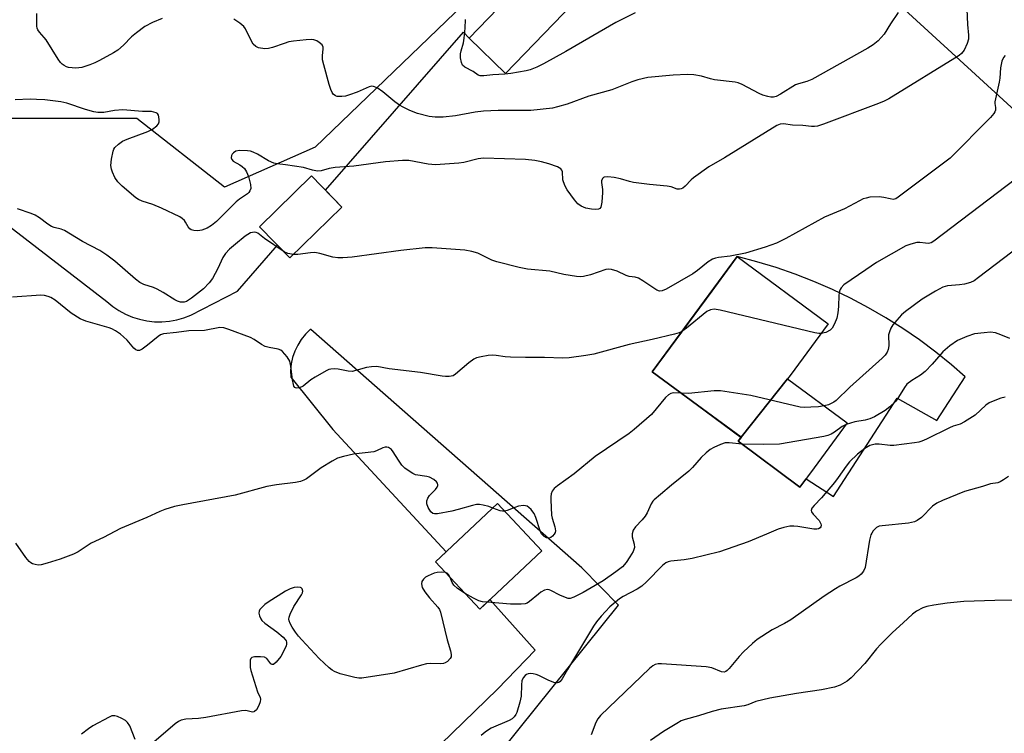
# Model space of a CAD drawing. Units: inches. Extents: x 1231771 to 1237771, y 573453 to 577453.
# Drawn here: x 1232469 to 1232743, y 573765 to 573964 of the extents above; entities that cross this region are included whole.
import ezdxf

# ---------------------------------------------------------------- set-up
doc = ezdxf.new("R2010")
doc.units = ezdxf.units.IN
doc.header["$MEASUREMENT"] = 0
for name, color, linetype in [('BLDG-Footprint', 5, 'Continuous'), ('NTRL-Trees', 3, 'Continuous'), ('TRANS-Parking Lot', 4, 'Continuous'), ('Undefined', 1, 'Continuous')]:
    doc.layers.add(name, color=color, linetype=linetype)

msp = doc.modelspace()

# ---------------------------------------------------------------- linework, layer by layer
at = {"layer": 'BLDG-Footprint'}
for points, elevation in [([(1232665.85, 574013.26), (1232604.19, 573949.34), (1232594, 573959.17), (1232655.66, 574023.09)], 683.74), ([(1232558.54, 573912.03), (1232544.02, 573897.86), (1232535.52, 573906.58), (1232550.04, 573920.75)], 676.56), ([(1232682.88, 573864.13), (1232669.88, 573847.83), (1232657.71, 573856.82), (1232645.1, 573866.14), (1232668.83, 573898.25), (1232694.23, 573879.47), (1232683.58, 573865.07)], 672.91), ([(1232669.88, 573847.83), (1232682.88, 573864.13), (1232699.53, 573851.82), (1232690.3, 573839.33), (1232686.32, 573833.95), (1232669.06, 573846.72)], 670.07), ([(1232614.33, 573816.15), (1232597, 573799.92), (1232584.64, 573813.11), (1232601.97, 573829.34)], 670.49)]:
    msp.add_lwpolyline(points, close=True, dxfattribs=dict(at, elevation=elevation))
at = {"layer": 'NTRL-Trees'}
msp.add_lwpolyline([(1232626.61, 574001.51), (1232551.05, 573928.74), (1232525.78, 573917.63), (1232501.36, 573936.79), (1232441.47, 573936.79), (1232282.61, 573777.94), (1232264.46, 573743.29)], dxfattribs=at)
at = {"layer": 'TRANS-Parking Lot'}
for points in [[(1232457.07, 573913.31, 0), (1232492.97, 573885.71, 0), (1232494.59, 573884.37, 0), (1232496.32, 573883.2, 0), (1232498.16, 573882.2, 0), (1232500.09, 573881.38, 0), (1232502.09, 573880.75, 0), (1232504.14, 573880.32, 0), (1232506.22, 573880.09, 0), (1232508.31, 573880.05, 0), (1232510.4, 573880.22, 0), (1232512.46, 573880.59, 0), (1232514.48, 573881.16, 0), (1232516.43, 573881.92, 0), (1232529.37, 573888.63, 0), (1232540.54, 573901.43, 0), (1232544.02, 573897.86, 0), (1232558.54, 573912.03, 0), (1232553.93, 573916.76, 0), (1232592.45, 573960.86, 0), (1232594, 573959.17, 0), (1232604.19, 573949.34, 0), (1232665.85, 574013.26, 0)], [(1232709.99, 573972.31, 0), (1232853.01, 573841.24, 0)], [(1232556.77, 573702.7, 0), (1232635.7, 573800.98, 0), (1232625.47, 573811.41, 0), (1232549.83, 573877.95, 0), (1232549.72, 573877.87, 0), (1232548.39, 573876.57, 0), (1232547.21, 573875.13, 0), (1232546.21, 573873.55, 0), (1232545.41, 573871.87, 0), (1232544.8, 573870.11, 0), (1232544.41, 573868.29, 0), (1232544.23, 573866.44, 0), (1232544.28, 573864.58, 0), (1232556, 573849.96, 0), (1232587.62, 573815.89, 0), (1232584.64, 573813.11, 0), (1232597.01, 573799.92, 0), (1232599.83, 573802.57, 0), (1232612.45, 573788.47, 0), (1232601.98, 573777.59, 0), (1232500.62, 573679.14, 0)]]:
    msp.add_polyline3d(points, dxfattribs=at)
msp.add_polyline3d([(1232668.83, 573898.25, 0), (1232661.72, 573888.64, 0), (1232645.1, 573866.14, 0), (1232657.71, 573856.82, 0), (1232669.88, 573847.82, 0), (1232669.06, 573846.72, 0), (1232686.32, 573833.96, 0), (1232688, 573836.23, 0), (1232695.71, 573831.3, 0), (1232713.41, 573858.73, 0), (1232724.53, 573852.48, 0), (1232732.42, 573864.74, 0), (1232728.58, 573868.09, 0), (1232724.2, 573871.62, 0), (1232719.69, 573874.98, 0), (1232715.05, 573878.17, 0), (1232710.29, 573881.17, 0), (1232705.42, 573883.99, 0), (1232700.45, 573886.63, 0), (1232695.38, 573889.07, 0), (1232690.22, 573891.31, 0), (1232684.97, 573893.35, 0), (1232679.66, 573895.19, 0), (1232674.27, 573896.82, 0)], close=True, dxfattribs=at)
at = {"layer": 'Undefined'}
for points, elevation in [([(1232743.58, 573954.38), (1232743.07, 573953.8), (1232742.66, 573952.81), (1232742.28, 573950.87), (1232742.07, 573948.04), (1232741.92, 573946.9), (1232740.67, 573941.43), (1232740.64, 573941), (1232740.84, 573939.84), (1232740.86, 573939.11), (1232740.72, 573938.64), (1232740.43, 573938.18), (1232739.47, 573937.09), (1232728.19, 573925.68), (1232713.75, 573914.83), (1232713.02, 573914.4), (1232712.27, 573914.22), (1232711.52, 573914.32), (1232709.72, 573914.78), (1232708.37, 573914.9), (1232705.84, 573914.79), (1232704.75, 573914.59), (1232703.97, 573914.34), (1232702.9, 573913.84), (1232698.71, 573911.6), (1232693.2, 573909.27), (1232682.35, 573903.26), (1232679.75, 573902.04), (1232676.59, 573900.9), (1232671.13, 573899.2), (1232666.83, 573898.41), (1232663.61, 573898.02), (1232662.77, 573897.81), (1232661.96, 573897.49), (1232660.7, 573896.75), (1232657.77, 573894.39), (1232656.39, 573893.4), (1232649.01, 573889.18), (1232647.91, 573888.68), (1232647.11, 573888.62), (1232646.42, 573888.88), (1232642.46, 573891.53), (1232641.23, 573892.21), (1232640.3, 573892.52), (1232638.64, 573892.74), (1232637.88, 573892.93), (1232635.31, 573894.18), (1232633.77, 573894.66), (1232632.98, 573894.75), (1232632.14, 573894.62), (1232627.91, 573893.2), (1232625.95, 573892.68), (1232625.1, 573892.59), (1232623.94, 573892.69), (1232620.45, 573893.27), (1232616.55, 573894.17), (1232610.34, 573894.77), (1232607.96, 573895.18), (1232601.72, 573896.77), (1232600.33, 573897.29), (1232596.47, 573899.22), (1232594.82, 573899.68), (1232592.82, 573900), (1232583.75, 573900.66), (1232581.72, 573900.69), (1232574.99, 573899.98), (1232561.4, 573898.09), (1232558.81, 573897.88), (1232557.4, 573897.93), (1232556, 573898.11), (1232552.41, 573899.07), (1232550.95, 573899.35), (1232549.77, 573899.33), (1232546.26, 573898.86), (1232545.02, 573898.83)], 676), ([(1232754.16, 573925.68), (1232723.65, 573902.51), (1232722.91, 573902.1), (1232722.13, 573901.93), (1232721.33, 573901.97), (1232719.75, 573902.21), (1232718.91, 573902.18), (1232717.2, 573901.76), (1232715.82, 573901.24), (1232707.66, 573896.57), (1232704.67, 573894.58), (1232698.59, 573890.33), (1232697.78, 573889.57), (1232697.5, 573889.09), (1232697.3, 573888.57), (1232697.16, 573887.46), (1232697.07, 573884.3), (1232696.87, 573882.54), (1232696.58, 573881.09), (1232695.97, 573879.51), (1232695.3, 573878.29), (1232694.75, 573877.72), (1232693.53, 573877.11), (1232692.26, 573876.81)], 674), ([(1232542.39, 573899.53), (1232536.93, 573903.3), (1232535.08, 573904.79), (1232534.61, 573904.95), (1232534.1, 573905.02), (1232533.59, 573904.99), (1232533.07, 573904.84), (1232531.59, 573903.91), (1232528.84, 573901.76), (1232527.14, 573900.31), (1232526.05, 573899.13), (1232525.31, 573898.02), (1232523.91, 573894.95), (1232522.4, 573892.1), (1232521.54, 573890.93), (1232519.93, 573889.28), (1232516.62, 573886.63), (1232515.19, 573885.71), (1232514.56, 573885.52), (1232514.07, 573885.49), (1232513.52, 573885.56), (1232512.7, 573885.81), (1232511.93, 573886.21), (1232508.72, 573888.24), (1232507, 573889.15), (1232505.98, 573889.58), (1232503.29, 573890.46), (1232502.16, 573891.04), (1232500.99, 573891.94), (1232495.23, 573896.95), (1232492.93, 573898.67), (1232491.04, 573899.92), (1232486.17, 573902.43), (1232481.17, 573905.55), (1232480.18, 573905.94), (1232478.3, 573906.35), (1232477.51, 573906.63), (1232476.54, 573907.25), (1232474.21, 573909.03), (1232472.99, 573909.76), (1232471.85, 573910.25), (1232468.04, 573911.6)], 676), ([(1232759.35, 573910.11), (1232736.14, 573892.38), (1232734.94, 573891.52), (1232733.91, 573891.03), (1232732.26, 573890.59), (1232730.86, 573890.35), (1232727.5, 573890.06), (1232726.16, 573889.7), (1232724.12, 573888.61), (1232720.38, 573886.4), (1232715.75, 573882.9), (1232714.66, 573881.96), (1232713.3, 573880.5), (1232712.21, 573879.19), (1232711.64, 573878.24), (1232711.25, 573877.21), (1232711.06, 573876.41), (1232711.08, 573873.37), (1232710.94, 573872.28), (1232710.65, 573871.58), (1232710.06, 573870.77), (1232709.23, 573869.94), (1232700.21, 573861.79), (1232696.43, 573858.13), (1232695.72, 573857.61), (1232695.04, 573857.23), (1232694.24, 573856.92), (1232693.06, 573856.6)], 672), ([(1232545.02, 573898.83), (1232543.43, 573899.08), (1232542.39, 573899.53)], 676), ([(1232692.26, 573876.81), (1232691.61, 573876.82), (1232690.44, 573877.02), (1232664.08, 573883.29), (1232662.35, 573883.58), (1232661.32, 573883.43), (1232660.35, 573882.95), (1232654.7, 573878.31), (1232653.39, 573877.36)], 674), ([(1232744.85, 573875.44), (1232742.39, 573876.44), (1232740.84, 573876.95), (1232739.46, 573877.13), (1232737.68, 573877.01), (1232735.02, 573876.66), (1232732.86, 573875.97), (1232730.27, 573874.85), (1232728.15, 573873.33), (1232726.16, 573871.64), (1232723.18, 573868.25), (1232721.23, 573866.22), (1232719.9, 573865.2), (1232717.48, 573863.69), (1232716.16, 573862.61), (1232715.46, 573861.7), (1232713.79, 573859), (1232713.02, 573857.94), (1232711.42, 573856.37), (1232710.09, 573855.33), (1232707.1, 573853.56), (1232705.81, 573852.95), (1232704.47, 573852.59), (1232701.63, 573852.14), (1232699.24, 573851.43)], 670), ([(1232693.06, 573856.6), (1232691.52, 573856.35), (1232689.35, 573856.2), (1232687.47, 573856.17), (1232686.41, 573856.26), (1232672.58, 573859.48), (1232664.13, 573860.84), (1232662.37, 573860.83), (1232655.18, 573860.03), (1232653.27, 573860.11)], 672), ([(1232743.53, 573859.03), (1232742.39, 573858.71), (1232740.17, 573857.92), (1232739.1, 573857.45), (1232738.17, 573856.79), (1232735.18, 573854.05), (1232732.25, 573852.13), (1232730.99, 573851.52), (1232729.06, 573850.92), (1232727.99, 573850.49), (1232721.63, 573847.33), (1232720.29, 573846.73), (1232719.46, 573846.49), (1232718.31, 573846.28), (1232712.54, 573845.5), (1232711.46, 573845.51), (1232708.42, 573845.91), (1232707.25, 573845.88), (1232705.84, 573845.56), (1232704.38, 573844.73), (1232702.35, 573843.16), (1232700.16, 573840.99), (1232699.2, 573839.77), (1232697.01, 573836.59), (1232695.96, 573835.25), (1232692.31, 573830.9), (1232690.25, 573828.82), (1232689.63, 573828.04), (1232689.43, 573827.45), (1232689.56, 573827.02), (1232690.04, 573826.37), (1232691.67, 573824.58), (1232692.14, 573823.7), (1232692.19, 573823.27), (1232692.12, 573822.88), (1232691.93, 573822.56), (1232691.53, 573822.31), (1232691.03, 573822.19), (1232690.18, 573822.2), (1232685.73, 573822.95), (1232684.56, 573823.08), (1232683.45, 573823.02), (1232681.81, 573822.71), (1232680.19, 573822.21), (1232676.98, 573820.78), (1232671.86, 573818.64), (1232663.83, 573815.86), (1232656.21, 573814.03), (1232654, 573813.66), (1232650.3, 573813.3), (1232649.59, 573813.13), (1232648.92, 573812.83), (1232647.94, 573812.02), (1232643.51, 573807.53), (1232642.2, 573806.3), (1232640.91, 573805.44), (1232636.96, 573803.4), (1232635.97, 573802.78), (1232633.29, 573800.53), (1232630.87, 573797.94), (1232629.54, 573796.36), (1232628.73, 573795.15), (1232621.43, 573783.05), (1232620, 573780.46), (1232619.42, 573779.67), (1232619.06, 573779.44), (1232618.66, 573779.33), (1232618.19, 573779.33), (1232617.66, 573779.46), (1232616.07, 573780.11), (1232613.5, 573781.38), (1232612.69, 573781.67), (1232611.85, 573781.85), (1232611.02, 573781.92), (1232610.5, 573781.85), (1232610.04, 573781.64), (1232609.63, 573781.33), (1232609.11, 573780.75), (1232608.77, 573779.88), (1232608.65, 573778.8), (1232608.5, 573775.64), (1232608.17, 573773.91), (1232607.29, 573771.06), (1232607.04, 573770.53), (1232606.57, 573769.86), (1232605.99, 573769.3), (1232605.24, 573768.85), (1232600.15, 573766.65), (1232599.41, 573766.23), (1232598.49, 573765.56), (1232597.4, 573764.64)], 668), ([(1232653.27, 573860.11), (1232651.08, 573860.23), (1232650.32, 573860.07), (1232649.62, 573859.69), (1232648.8, 573858.89), (1232644.86, 573854.18), (1232640.05, 573849.97), (1232638.64, 573848.92), (1232629.2, 573842.49), (1232623.32, 573837.65), (1232618.66, 573834.33), (1232617.77, 573833.57), (1232617.19, 573832.76), (1232616.91, 573832.09), (1232616.79, 573831.26), (1232616.78, 573830.41), (1232617.05, 573826.08), (1232617.23, 573825.25), (1232617.98, 573822.81), (1232618.09, 573821.78), (1232618.01, 573821.31), (1232617.77, 573820.84), (1232617.25, 573820.23), (1232616.83, 573819.91), (1232616.38, 573819.71), (1232615.64, 573819.76), (1232614.94, 573820.11), (1232614.56, 573820.48), (1232614.24, 573820.94), (1232613.87, 573821.76), (1232612.6, 573825.49), (1232612.14, 573826.59), (1232611.84, 573827.08), (1232611.3, 573827.73), (1232610.69, 573828.28), (1232610.25, 573828.57), (1232609.77, 573828.73), (1232609.24, 573828.76), (1232607.84, 573828.59), (1232606.74, 573828.28), (1232604.63, 573827.44), (1232603.92, 573827.25)], 672), ([(1232699.24, 573851.43), (1232698.11, 573850.81), (1232695.97, 573849.24), (1232695.05, 573848.66), (1232694.11, 573848.3), (1232692.96, 573848.04), (1232680.58, 573845.89), (1232676.23, 573845.78), (1232670.17, 573845.9)], 670), ([(1232670.17, 573845.9), (1232666.58, 573846.26), (1232665.47, 573846.25), (1232664.15, 573845.84), (1232662.3, 573844.98), (1232661.27, 573844.41), (1232660.17, 573843.53), (1232658.73, 573842.17), (1232656.37, 573839.41), (1232655.36, 573838.4), (1232650.48, 573834.51), (1232647.45, 573831.83), (1232645.63, 573830.4), (1232645.24, 573829.98), (1232644.81, 573829.29), (1232643.67, 573826.73), (1232643.13, 573825.79), (1232642.32, 573824.78), (1232640.42, 573822.82), (1232639.81, 573821.93), (1232639.53, 573820.88), (1232639.52, 573820.06), (1232640.1, 573818.01), (1232640.17, 573817.05), (1232639.79, 573815.99), (1232638.9, 573814.44), (1232637.88, 573812.91), (1232636.77, 573811.71), (1232634.94, 573810.29), (1232631.41, 573807.74), (1232625.84, 573804.53), (1232623.24, 573803.23), (1232622.2, 573802.89), (1232621.68, 573802.88), (1232620.91, 573803.09), (1232619.37, 573803.79), (1232616.84, 573805.09), (1232616.35, 573805.27), (1232615.85, 573805.35), (1232615.07, 573805.17), (1232614.05, 573804.63), (1232613.34, 573804.11), (1232610.9, 573802.03), (1232610.2, 573801.57), (1232609.68, 573801.38), (1232608.54, 573801.25), (1232605.55, 573801.28), (1232599.03, 573801.82)], 670), ([(1232744.48, 573836.92), (1232743.12, 573835.93), (1232742.17, 573835.37), (1232741.49, 573835.15), (1232739.45, 573834.85), (1232737.28, 573834.14), (1232732.19, 573832.68), (1232726.12, 573830.17), (1232724.5, 573829.43), (1232723.33, 573828.58), (1232720.23, 573825.5), (1232719.04, 573824.64), (1232718.27, 573824.25), (1232716.58, 573823.9), (1232709.28, 573823.16), (1232708.44, 573822.99), (1232707.7, 573822.66), (1232706.77, 573821.76), (1232706.32, 573821.11), (1232706.09, 573820.61), (1232705.75, 573819.17), (1232704.49, 573811.48), (1232704.06, 573810.44), (1232703.35, 573809.61), (1232702.72, 573809.07), (1232701.99, 573808.61), (1232697.43, 573806.29), (1232696.2, 573805.59), (1232693.06, 573803.5), (1232683.73, 573796.88), (1232682.02, 573795.9), (1232678.57, 573794.08), (1232674.37, 573791.41), (1232673.04, 573790.31), (1232670.52, 573787.96), (1232669.36, 573786.68), (1232666.58, 573783.36), (1232666.01, 573782.78), (1232665.6, 573782.48), (1232665.15, 573782.33), (1232664.43, 573782.38), (1232661.69, 573783.51), (1232660.13, 573783.82), (1232647.65, 573784.62), (1232646.78, 573784.63), (1232645.96, 573784.48), (1232645.24, 573784.06), (1232644.35, 573783.29), (1232630.7, 573770.22), (1232629.97, 573769.29), (1232629.36, 573768.27), (1232628.09, 573764.85)], 666), ([(1232603.92, 573827.25), (1232603.36, 573827.21), (1232602.66, 573827.31), (1232600.6, 573828.06)], 672), ([(1232587.46, 573810.11), (1232586.44, 573810.24), (1232585.09, 573810.13), (1232584.24, 573809.89), (1232582.6, 573809.22), (1232581.84, 573808.79), (1232581.26, 573808.26), (1232580.84, 573807.63), (1232580.72, 573806.95), (1232580.96, 573805.97), (1232581.68, 573804.67), (1232582.93, 573803.08), (1232585.32, 573800.46), (1232585.73, 573799.81), (1232586.04, 573799), (1232587.89, 573791.3), (1232588.85, 573788.3), (1232589.06, 573787.26), (1232589, 573786.54), (1232588.78, 573786.08), (1232588.04, 573785.3), (1232587.35, 573784.87), (1232586.85, 573784.72), (1232586.05, 573784.62), (1232583.28, 573784.7), (1232582.15, 573784.63), (1232580.72, 573784.28), (1232573.09, 573782.04), (1232564.12, 573780.66), (1232563.25, 573780.64), (1232562.1, 573780.82), (1232558.07, 573781.87), (1232556.45, 573782.46), (1232555.81, 573782.85), (1232555.01, 573783.48), (1232552.2, 573786.15), (1232547.37, 573791.28), (1232546.4, 573792.38), (1232545.6, 573793.44), (1232544.65, 573794.87), (1232544.1, 573795.86), (1232543.83, 573796.6), (1232543.77, 573797.09), (1232543.84, 573797.64), (1232544.1, 573798.46), (1232545.13, 573800.63), (1232547.3, 573803.9), (1232547.55, 573804.39), (1232547.66, 573804.88), (1232547.49, 573805.53), (1232547.18, 573805.84), (1232546.99, 573805.93), (1232546.27, 573806.01), (1232545.2, 573805.88), (1232544.11, 573805.55), (1232542.8, 573804.93), (1232538, 573801.86), (1232537.04, 573801.16), (1232536.19, 573800.39), (1232535.67, 573799.76), (1232535.45, 573799.31), (1232535.41, 573798.8), (1232535.56, 573797.99), (1232535.88, 573797.21), (1232536.2, 573796.76), (1232537.05, 573796), (1232540.35, 573793.6), (1232542.17, 573792.03), (1232542.69, 573791.45), (1232542.95, 573791.05), (1232543.09, 573790.64), (1232543.11, 573790.16), (1232542.98, 573789.62), (1232542.66, 573788.81), (1232541.53, 573786.66), (1232540.24, 573785.05), (1232539.46, 573784.45), (1232539.07, 573784.43), (1232538.71, 573784.63), (1232537.59, 573786.07), (1232536.93, 573786.45), (1232535.83, 573786.6), (1232534.12, 573786.58), (1232533.41, 573786.39), (1232533.12, 573786.09), (1232532.98, 573785.64), (1232532.92, 573784.82), (1232532.97, 573783.65), (1232533.11, 573782.79), (1232535.03, 573776.77), (1232535.76, 573775.19), (1232535.87, 573774.78), (1232535.77, 573774.05), (1232535.35, 573773.03), (1232534.67, 573771.83), (1232534.19, 573771.3), (1232534, 573771.21), (1232533.56, 573771.18), (1232531.72, 573771.59), (1232530.55, 573771.54), (1232520.54, 573769.64), (1232518.5, 573769.38), (1232515.04, 573769.16), (1232513.69, 573768.93), (1232512.95, 573768.58), (1232512.03, 573767.9), (1232505.39, 573762.21)], 670), ([(1232588.78, 573808.69), (1232588.28, 573809.55), (1232587.91, 573809.89), (1232587.46, 573810.11)], 670), ([(1232592.93, 573804.26), (1232590.82, 573805.69), (1232589.78, 573806.6), (1232589.34, 573807.29), (1232588.78, 573808.69)], 670), ([(1232599.03, 573801.82), (1232597.8, 573801.94), (1232596.71, 573802.23), (1232595.22, 573802.94), (1232592.93, 573804.26)], 670), ([(1232746.61, 573802.4), (1232740.69, 573802.29), (1232732.04, 573802.01), (1232727.37, 573801.51), (1232723.66, 573801), (1232721.69, 573800.63), (1232720.61, 573800.29), (1232718.85, 573799.33), (1232717.69, 573798.47), (1232715.12, 573796.04), (1232712.14, 573793.37), (1232708.86, 573790.08), (1232707.69, 573788.79), (1232704.39, 573784.74), (1232700.63, 573780.7), (1232699.53, 573779.8), (1232697.54, 573778.68), (1232695.94, 573778.13), (1232692.32, 573777.35), (1232685.35, 573776.35), (1232677.87, 573775.03), (1232673.98, 573774.1), (1232671.75, 573773.2), (1232670.72, 573772.89), (1232664.36, 573771.94), (1232661.85, 573771.36), (1232658, 573770.12), (1232654.27, 573769.11), (1232653.18, 573768.69), (1232651.93, 573768), (1232648.27, 573765.75), (1232644.64, 573763.27)], 664), ([(1232500.83, 573763.56), (1232499.35, 573767.33), (1232498.77, 573768.27), (1232498.15, 573768.78), (1232497.19, 573769.34), (1232495.93, 573769.93), (1232495.17, 573770.14), (1232494.4, 573770.08), (1232493.62, 573769.78), (1232489.01, 573767.31), (1232487.81, 573766.46), (1232485.94, 573764.98)], 670)]:
    msp.add_lwpolyline(points, dxfattribs=dict(at, elevation=elevation))
for points in [[(1232732.91, 573967.29, 678), (1232733.01, 573963.03, 678), (1232733.36, 573959.98, 678), (1232733.34, 573958.95, 678), (1232732.96, 573957.66, 678), (1232732.09, 573955.86, 678), (1232731.42, 573954.95, 678), (1232730.75, 573954.39, 678), (1232711.12, 573942.29, 678), (1232709.81, 573941.59, 678), (1232708.2, 573940.93, 678), (1232692.88, 573935.18, 678), (1232691.21, 573934.65, 678), (1232690.39, 573934.55, 678), (1232689.56, 573934.55, 678), (1232687.11, 573934.81, 678), (1232684.2, 573934.94, 678), (1232681.76, 573935.28, 678), (1232680.8, 573935.16, 678), (1232679.83, 573934.79, 678), (1232665.24, 573925.77, 678), (1232660.88, 573923.27, 678), (1232656.6, 573920.22, 678), (1232655.94, 573919.65, 678), (1232654.28, 573917.87, 678), (1232653.61, 573917.37, 678), (1232653.14, 573917.12, 678), (1232652.71, 573917.02, 678), (1232652.08, 573917.08, 678), (1232650.41, 573917.69, 678), (1232649.28, 573917.92, 678), (1232644.34, 573918.36, 678), (1232639.9, 573918.94, 678), (1232638.75, 573919.2, 678), (1232636.25, 573919.95, 678), (1232634.5, 573920.29, 678), (1232632.74, 573920.51, 678), (1232631.7, 573920.45, 678), (1232631.49, 573920.36, 678), (1232631.19, 573920.06, 678), (1232630.95, 573919.4, 678), (1232630.94, 573918.88, 678), (1232631.22, 573916.97, 678), (1232631.25, 573916.1, 678), (1232631.04, 573913.4, 678), (1232630.75, 573912.06, 678), (1232630.5, 573911.68, 678), (1232630.11, 573911.5, 678), (1232629.34, 573911.42, 678), (1232628.21, 573911.47, 678), (1232626.59, 573911.75, 678), (1232625.29, 573912.29, 678), (1232624.35, 573912.97, 678), (1232623.43, 573914.06, 678), (1232621.4, 573916.87, 678), (1232620.71, 573918.11, 678), (1232620.2, 573919.69, 678), (1232620.05, 573921.91, 678), (1232619.9, 573922.37, 678), (1232619.61, 573922.75, 678), (1232618.69, 573923.28, 678), (1232616.22, 573924.17, 678), (1232614.22, 573924.73, 678), (1232612.34, 573925.1, 678), (1232609.78, 573925.33, 678), (1232598.06, 573925.7, 678), (1232596.57, 573925.51, 678), (1232592.57, 573924.53, 678), (1232591.13, 573924.27, 678), (1232584.6, 573923.88, 678), (1232582.57, 573924.06, 678), (1232577.17, 573925.02, 678), (1232575.44, 573925.07, 678), (1232570.74, 573924.68, 678), (1232561.91, 573923.49, 678), (1232556.63, 573923.11, 678), (1232554.98, 573922.82, 678), (1232552.78, 573922.2, 678), (1232551.71, 573922.11, 678), (1232550.31, 573922.34, 678), (1232547.81, 573923.1, 678), (1232542.82, 573923.85, 678), (1232540.45, 573924.1, 678), (1232539.58, 573924.28, 678), (1232538.05, 573924.98, 678), (1232535.01, 573926.87, 678), (1232533.81, 573927.41, 678), (1232533.03, 573927.63, 678), (1232532.2, 573927.74, 678), (1232529.95, 573927.82, 678), (1232528.95, 573927.62, 678), (1232528.3, 573927.22, 678), (1232527.95, 573926.86, 678), (1232527.7, 573926.45, 678), (1232527.64, 573925.76, 678), (1232527.81, 573925.3, 678), (1232528.22, 573924.84, 678), (1232530.09, 573923.86, 678), (1232530.75, 573923.41, 678), (1232531.32, 573922.82, 678), (1232531.95, 573921.93, 678), (1232532.49, 573920.61, 678), (1232533.06, 573918.36, 678), (1232533.11, 573917.27, 678), (1232532.86, 573916.58, 678), (1232532.57, 573916.17, 678), (1232532.16, 573915.78, 678), (1232529.99, 573914.27, 678), (1232529.08, 573913.51, 678), (1232523.54, 573908.05, 678), (1232522.19, 573906.93, 678), (1232520.98, 573906.21, 678), (1232519.45, 573905.59, 678), (1232518.37, 573905.42, 678), (1232517.27, 573905.51, 678), (1232516.51, 573905.73, 678), (1232516.12, 573906, 678), (1232515.69, 573906.54, 678), (1232514.93, 573907.85, 678), (1232514.6, 573908.29, 678), (1232514.01, 573908.86, 678), (1232513.29, 573909.32, 678), (1232508.25, 573911.77, 678), (1232505.83, 573912.76, 678), (1232502.81, 573913.71, 678), (1232501.78, 573914.2, 678), (1232501.06, 573914.67, 678), (1232497.27, 573917.92, 678), (1232496.01, 573919.13, 678), (1232495.24, 573920.3, 678), (1232494.52, 573921.83, 678), (1232494.23, 573922.61, 678), (1232494.09, 573923.7, 678), (1232494.29, 573925.41, 678), (1232494.73, 573927.68, 678), (1232494.92, 573928.2, 678), (1232495.19, 573928.67, 678), (1232496.17, 573929.65, 678), (1232497.35, 573930.44, 678), (1232498.68, 573931.01, 678), (1232504.38, 573933.11, 678), (1232505.69, 573933.84, 678), (1232506.88, 573934.69, 678), (1232507.39, 573935.31, 678), (1232507.53, 573935.81, 678), (1232507.56, 573936.37, 678), (1232507.47, 573937.21, 678), (1232507.33, 573937.72, 678), (1232507.08, 573938.14, 678), (1232506.7, 573938.4, 678), (1232505.43, 573938.7, 678), (1232502.92, 573938.77, 678), (1232497.41, 573939.2, 678), (1232495.12, 573939, 678), (1232492.14, 573938.45, 678), (1232490.44, 573938.44, 678), (1232489.3, 573938.68, 678), (1232487.04, 573939.33, 678), (1232481.78, 573941.03, 678), (1232480.12, 573941.4, 678), (1232475.69, 573941.94, 678), (1232473.36, 573942.12, 678), (1232471.58, 573942.16, 678), (1232467.4, 573941.95, 678)], [(1232508.44, 573964.65, 680), (1232505.67, 573963.6, 680), (1232503.59, 573962.48, 680), (1232501.22, 573960.72, 680), (1232499.86, 573959.59, 680), (1232497.65, 573957.25, 680), (1232496.02, 573955.83, 680), (1232494.78, 573955.07, 680), (1232490.92, 573952.97, 680), (1232489.6, 573952.32, 680), (1232488.22, 573951.76, 680), (1232485.99, 573951.02, 680), (1232484.34, 573950.82, 680), (1232482.27, 573951.04, 680), (1232481.71, 573951.2, 680), (1232481.05, 573951.52, 680), (1232480.47, 573951.96, 680), (1232480.08, 573952.38, 680), (1232479.41, 573953.33, 680), (1232476.02, 573958.74, 680), (1232475.5, 573959.42, 680), (1232474.19, 573960.82, 680), (1232473.69, 573961.51, 680), (1232473.49, 573962.01, 680), (1232473.41, 573962.55, 680), (1232473.4, 573966.04, 680)], [(1232713.67, 573966.35, 680), (1232711.56, 573963.23, 680), (1232709.83, 573960.35, 680), (1232708.09, 573958.45, 680), (1232706.78, 573957.32, 680), (1232705.25, 573956.4, 680), (1232689.61, 573947.69, 680), (1232688.26, 573947.08, 680), (1232685.89, 573946.49, 680), (1232685.08, 573946.17, 680), (1232680.93, 573943.53, 680), (1232679.67, 573942.9, 680), (1232678.95, 573942.75, 680), (1232678.22, 573942.74, 680), (1232677.36, 573942.88, 680), (1232675.96, 573943.29, 680), (1232674.89, 573943.73, 680), (1232670.2, 573946.23, 680), (1232669.12, 573946.69, 680), (1232668.28, 573946.91, 680), (1232662.47, 573947.59, 680), (1232661.34, 573947.84, 680), (1232658.89, 573948.58, 680), (1232656.68, 573948.98, 680), (1232654.97, 573949.04, 680), (1232650.92, 573948.86, 680), (1232643.91, 573948.19, 680), (1232641.09, 573947.58, 680), (1232639.44, 573947.03, 680), (1232633.79, 573944.74, 680), (1232627.46, 573943.05, 680), (1232621.41, 573940.82, 680), (1232618.67, 573940, 680), (1232617.28, 573939.67, 680), (1232611.26, 573938.99, 680), (1232602.12, 573939.04, 680), (1232598.06, 573938.78, 680), (1232595.75, 573938.52, 680), (1232590.24, 573937.55, 680), (1232586.8, 573937.12, 680), (1232584.55, 573937.14, 680), (1232582.84, 573937.34, 680), (1232579.66, 573938.18, 680), (1232577.47, 573939.05, 680), (1232575.61, 573939.91, 680), (1232574.64, 573940.49, 680), (1232573.29, 573941.47, 680), (1232569.99, 573944.23, 680), (1232568.33, 573945.3, 680), (1232567.36, 573945.72, 680), (1232566.87, 573945.76, 680), (1232566.16, 573945.59, 680), (1232562.84, 573944.15, 680), (1232560.66, 573943.37, 680), (1232559.55, 573943.05, 680), (1232558.48, 573942.89, 680), (1232557.69, 573942.88, 680), (1232557.19, 573942.95, 680), (1232556.71, 573943.14, 680), (1232556.11, 573943.61, 680), (1232555.8, 573944.05, 680), (1232555.44, 573944.83, 680), (1232554.97, 573946.22, 680), (1232553.46, 573951.72, 680), (1232553.14, 573953.17, 680), (1232553.08, 573954.26, 680), (1232553.32, 573956.17, 680), (1232553.3, 573956.7, 680), (1232552.99, 573957.33, 680), (1232552.2, 573957.99, 680), (1232551.5, 573958.41, 680), (1232550.74, 573958.7, 680), (1232549.94, 573958.78, 680), (1232548.55, 573958.71, 680), (1232545.08, 573958.37, 680), (1232543.77, 573958.15, 680), (1232542.41, 573957.73, 680), (1232539.17, 573956.56, 680), (1232538.08, 573956.26, 680), (1232537, 573956.19, 680), (1232535.3, 573956.49, 680), (1232534.54, 573956.82, 680), (1232533.82, 573957.54, 680), (1232533.11, 573958.68, 680), (1232531.67, 573961.82, 680), (1232531.14, 573962.46, 680), (1232530.07, 573963.36, 680), (1232528.43, 573964.49, 680)], [(1232640.32, 573966.29, 682), (1232634.91, 573963.57, 682), (1232621.02, 573955.5, 682), (1232614.78, 573952.05, 682), (1232612.93, 573951.13, 682), (1232611.04, 573950.4, 682), (1232609.93, 573950.06, 682), (1232605.69, 573949.34, 682), (1232604.01, 573949.14, 682), (1232600.63, 573948.97, 682), (1232598.13, 573948.67, 682), (1232597.08, 573948.68, 682), (1232596.57, 573948.84, 682), (1232595.11, 573949.87, 682), (1232592.8, 573951.12, 682), (1232592.2, 573951.66, 682), (1232591.88, 573952.36, 682), (1232591.66, 573953.73, 682), (1232591.66, 573954.86, 682), (1232591.82, 573955.68, 682), (1232592.45, 573957.87, 682), (1232592.68, 573959.18, 682), (1232592.92, 573962, 682), (1232592.98, 573964.39, 682)], [(1232653.39, 573877.36, 674), (1232652.65, 573877.01, 674), (1232651.3, 573876.61, 674), (1232645.11, 573875.1, 674), (1232638.71, 573873.74, 674), (1232628.78, 573871.06, 674), (1232626.54, 573870.64, 674), (1232621.92, 573869.96, 674), (1232620.16, 573869.88, 674), (1232615.08, 573870.09, 674), (1232609.71, 573870.06, 674), (1232605.55, 573870.15, 674), (1232604.08, 573870.26, 674), (1232601.58, 573870.62, 674), (1232600.47, 573870.71, 674), (1232599.35, 573870.62, 674), (1232597.4, 573870.31, 674), (1232596.05, 573869.97, 674), (1232595.31, 573869.6, 674), (1232593.95, 573868.56, 674), (1232590.23, 573865.42, 674), (1232589.53, 573865.01, 674), (1232588.49, 573864.78, 674), (1232587.4, 573864.75, 674), (1232586.53, 573864.85, 674), (1232580.45, 573865.9, 674), (1232571.69, 573866.97, 674), (1232568.26, 573867.54, 674), (1232566.81, 573867.52, 674), (1232565.38, 573867.33, 674), (1232562.44, 573866.43, 674), (1232561.37, 573866.21, 674), (1232560.31, 573866.28, 674), (1232557.53, 573866.81, 674), (1232556.35, 573866.89, 674), (1232555.47, 573866.85, 674), (1232554.92, 573866.72, 674), (1232554.13, 573866.38, 674), (1232551.08, 573864.63, 674), (1232549.85, 573863.82, 674), (1232547.69, 573862.1, 674), (1232546.7, 573861.66, 674), (1232545.98, 573861.53, 674), (1232545.58, 573861.6, 674), (1232545.42, 573861.72, 674), (1232545.17, 573862.07, 674), (1232544.99, 573862.54, 674), (1232544.76, 573863.85, 674), (1232544.32, 573867.69, 674), (1232543.99, 573869.09, 674), (1232543.27, 573870.3, 674), (1232541.97, 573871.79, 674), (1232541.54, 573872.11, 674), (1232540.77, 573872.41, 674), (1232538.22, 573872.89, 674), (1232537.11, 573873.2, 674), (1232536.13, 573873.72, 674), (1232534.02, 573875.15, 674), (1232533.03, 573875.71, 674), (1232526.97, 573877.95, 674), (1232525.58, 573878.37, 674), (1232524.46, 573878.45, 674), (1232520.24, 573877.65, 674), (1232515.82, 573877.49, 674), (1232512.39, 573877.04, 674), (1232508.75, 573876.68, 674), (1232507.97, 573876.41, 674), (1232507.25, 573875.95, 674), (1232504.27, 573873.51, 674), (1232502.84, 573872.45, 674), (1232502.12, 573872.08, 674), (1232501.49, 573872.05, 674), (1232501.08, 573872.22, 674), (1232500.49, 573872.72, 674), (1232498.63, 573874.89, 674), (1232497.64, 573875.89, 674), (1232496.77, 573876.59, 674), (1232495.37, 573877.53, 674), (1232494.39, 573878.07, 674), (1232493.58, 573878.38, 674), (1232487.12, 573880.22, 674), (1232485.5, 573880.86, 674), (1232482.99, 573882.42, 674), (1232478.56, 573886.11, 674), (1232477.37, 573886.84, 674), (1232476.63, 573887.16, 674), (1232475.61, 573887.39, 674), (1232474.52, 573887.46, 674), (1232466.64, 573886.89, 674)], [(1232600.6, 573828.06, 672), (1232599.48, 573828.48, 672), (1232597.96, 573828.87, 672), (1232596.92, 573829.05, 672), (1232596.12, 573829.05, 672), (1232594.97, 573828.82, 672), (1232590.97, 573827.66, 672), (1232589.24, 573827.25, 672), (1232585.19, 573826.51, 672), (1232584.37, 573826.47, 672), (1232583.89, 573826.59, 672), (1232583.34, 573827.07, 672), (1232582.64, 573828.26, 672), (1232582.27, 573829.3, 672), (1232582.26, 573830.08, 672), (1232582.52, 573830.84, 672), (1232582.98, 573831.55, 672), (1232584.63, 573833.3, 672), (1232585.14, 573833.94, 672), (1232585.31, 573834.39, 672), (1232585.3, 573834.59, 672), (1232585.18, 573834.99, 672), (1232584.94, 573835.37, 672), (1232584.17, 573836.05, 672), (1232583, 573836.69, 672), (1232582.21, 573836.89, 672), (1232579.09, 573837.36, 672), (1232578.29, 573837.7, 672), (1232577.54, 573838.17, 672), (1232576.11, 573839.25, 672), (1232575.28, 573840.07, 672), (1232574.31, 573841.42, 672), (1232572.86, 573843.81, 672), (1232572.36, 573844.43, 672), (1232571.52, 573844.94, 672), (1232571.05, 573845.08, 672), (1232570.59, 573845.1, 672), (1232569.95, 573844.9, 672), (1232568.23, 573844.01, 672), (1232567.46, 573843.76, 672), (1232561.74, 573843.14, 672), (1232558.96, 573842.51, 672), (1232557.34, 573842, 672), (1232555.78, 573841.19, 672), (1232552.73, 573839.35, 672), (1232548.65, 573836.25, 672), (1232547.94, 573835.87, 672), (1232546.96, 573835.49, 672), (1232545.56, 573835.2, 672), (1232540.32, 573834.56, 672), (1232537.58, 573834.12, 672), (1232528.72, 573831.72, 672), (1232514.17, 573829.03, 672), (1232511.85, 573828.51, 672), (1232509.11, 573827.69, 672), (1232507.79, 573827.16, 672), (1232504.16, 573825.46, 672), (1232496.76, 573822.4, 672), (1232492.05, 573819.87, 672), (1232488.63, 573818.25, 672), (1232484.98, 573815.89, 672), (1232483.69, 573815.21, 672), (1232479.91, 573813.82, 672), (1232476.29, 573812.69, 672), (1232474.61, 573812.25, 672), (1232473.77, 573812.2, 672), (1232472.96, 573812.32, 672), (1232472.19, 573812.56, 672), (1232471.72, 573812.81, 672), (1232471.29, 573813.18, 672), (1232470.36, 573814.33, 672), (1232467.56, 573818.26, 672)]]:
    msp.add_polyline3d(points, dxfattribs=at)

doc.saveas('drawing.dxf')
